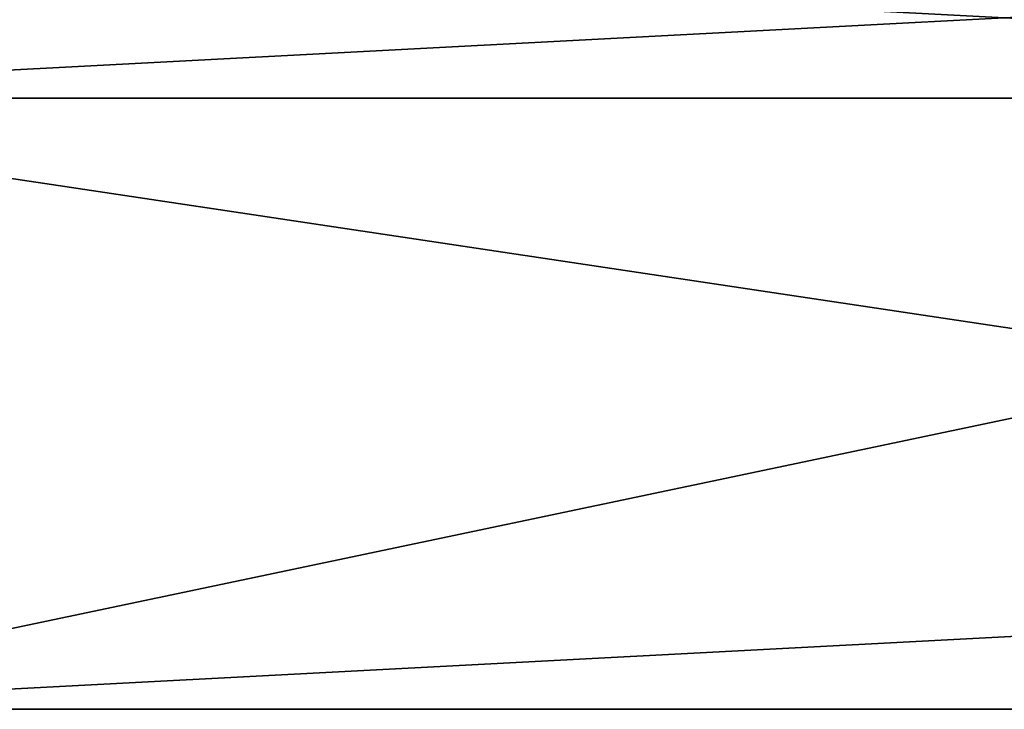
# Model space of a CAD drawing. Extents: x 0 to 516, y 0 to 134.
# Drawn here: x 317 to 330, y 17 to 26 of the extents above; entities that cross this region are included whole.
import ezdxf

# ---------------------------------------------------------------- set-up
doc = ezdxf.new("R2010")
doc.units = 0
doc.header["$MEASUREMENT"] = 0

msp = doc.modelspace()

# ---------------------------------------------------------------- linework, layer by layer
for points in [[(312, 27, 2004), (310, 25.00001, 2004), (348, 27, 2004)], [(310, 25.00001, 2004), (350, 25.00001, 2004), (348, 27, 2004)], [(312, 27, 4.000001), (350, 25.00001, 4.000001), (310, 25.00001, 4.000001)], [(348, 27, 4.000001), (350, 25.00001, 4.000001), (312, 27, 4.000001)], [(310, 25.00001, 2004), (312, 17, 2004), (350, 19, 2004)], [(310, 25.00001, 2004), (350, 19, 2004), (350, 25.00001, 2004)], [(312, 17, 4.000001), (310, 25.00001, 4.000001), (350, 25.00001, 4.000001)], [(350, 25.00001, 4.000001), (350, 19, 4.000001), (312, 17, 4.000001)], [(348, 17, 2004), (350, 19, 2004), (312, 17, 2004)], [(312, 17, 4.000001), (350, 19, 4.000001), (348, 17, 4.000001)], [(348, 17, 2002.5), (312, 17, 2002.5), (348, 17, 5.500002)], [(348, 17, 5.500002), (312, 17, 2002.5), (312, 17, 5.500002)], [(348, 17, 2004), (312, 17, 2004), (348, 17, 2002.5)], [(348, 17, 2002.5), (312, 17, 2004), (312, 17, 2002.5)], [(348, 17, 5.500002), (312, 17, 5.500002), (348, 17, 4.000001)], [(348, 17, 4.000001), (312, 17, 5.500002), (312, 17, 4.000001)]]:
    msp.add_3dface(points)

doc.saveas('drawing.dxf')
